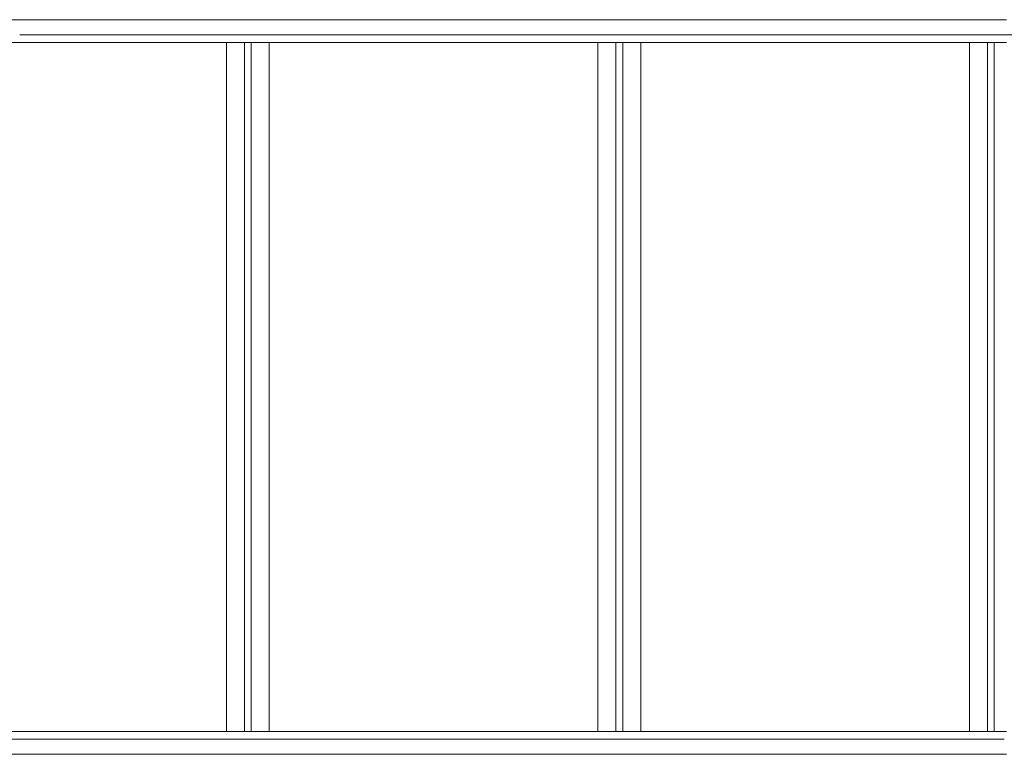
# Model space of a CAD drawing. Units: millimetres. Extents: x -5318 to 6450, y -4810 to 6261.
# Drawn here: x -1633 to -989, y 210 to 690 of the extents above; entities that cross this region are included whole.
import ezdxf

# ---------------------------------------------------------------- set-up
doc = ezdxf.new("R2010")
doc.units = ezdxf.units.MM

# ---------------------------------------------------------------- blocks, each defined once
blk = doc.blocks.new('A$C0bb4452f')
at = {"color": 0, "linetype": 'Continuous', "lineweight": 0}
for p, q in [((-2819.05, 690.02), (-988.01, 690.02)), ((-1209.55, 680.02), (-1632.67, 680.02)), ((-1209.55, 680.02), (-989.38, 680.02)), ((-945.22, 680.02), (-989.38, 680.02)), ((-988.01, 675.02), (-2819.05, 675.02)), ((-1497.58, 225.02), (-1497.58, 675.02)), ((-1485.83, 225.02), (-1485.83, 675.02)), ((-1481.4, 225.02), (-1481.4, 675.02)), ((-1469.65, 225.02), (-1469.65, 675.02)), ((-1254.88, 225.02), (-1254.88, 675.02)), ((-1243.12, 225.02), (-1243.12, 675.02)), ((-1238.7, 225.02), (-1238.7, 675.02)), ((-1226.94, 225.02), (-1226.94, 675.02)), ((-1012.17, 225.02), (-1012.17, 675.02)), ((-1000.42, 225.02), (-1000.42, 675.02)), ((-995.99, 225.02), (-995.99, 675.02)), ((-988.01, 225.02), (-2819.05, 225.02)), ((-2544.28, 220.02), (-1632.67, 220.02)), ((-1209.55, 220.02), (-1632.67, 220.02)), ((-1209.55, 220.02), (-989.38, 220.02)), ((-2819.05, 210.02), (-988.01, 210.02))]:
    blk.add_line(p, q, dxfattribs=at)

msp = doc.modelspace()

# ---------------------------------------------------------------- block references
at = {"color": 244, "true_color": 0x991b1e}
msp.add_blockref('A$C0bb4452f', (0, 0), dxfattribs=at)

doc.saveas('drawing.dxf')
